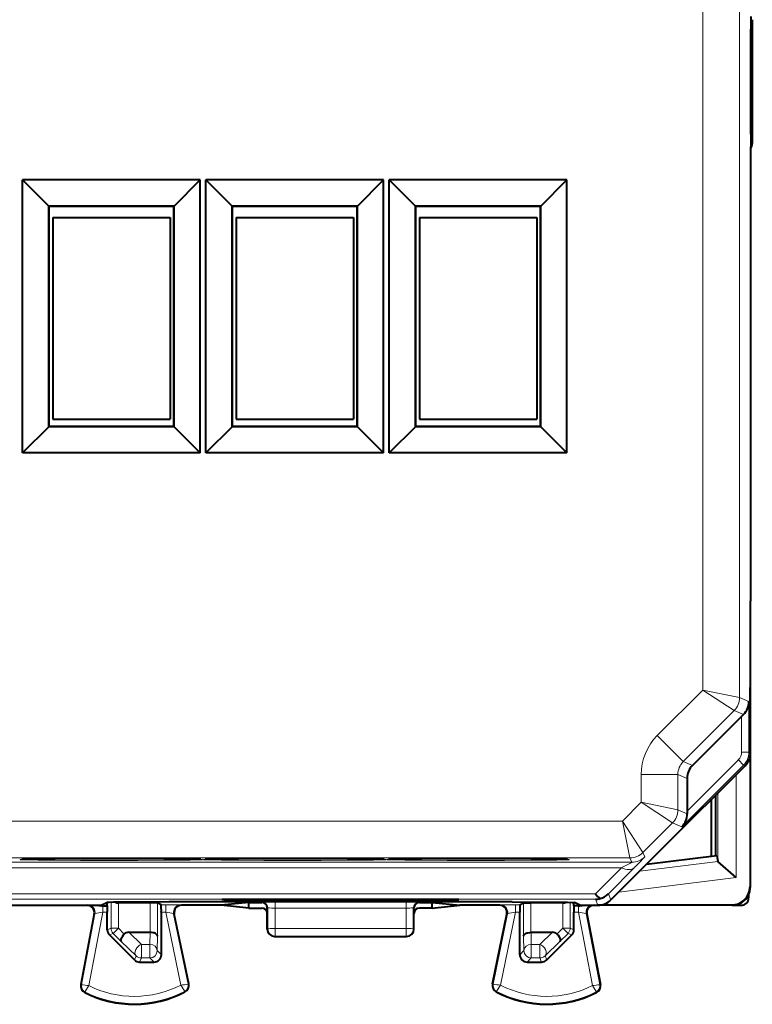
# Model space of a CAD drawing. Extents: x 0 to 420, y 0 to 297.
# Drawn here: x 340 to 360, y 118 to 145 of the extents above; entities that cross this region are included whole.
import ezdxf

# ---------------------------------------------------------------- set-up
doc = ezdxf.new("R2010")
doc.units = 0

msp = doc.modelspace()

# ---------------------------------------------------------------- linework, layer by layer
at = {"color": 7, "lineweight": 18}
for p, q in [((359.521271, 126.731506), (359.521301, 160.3134)), ((358.521332, 126.938606), (358.521332, 160.106293)), ((357.279266, 125.696564), (358.521332, 126.938606)), ((358.521332, 126.938606), (359.521271, 126.731506)), ((358.521332, 126.938606), (359.374847, 126.377968)), ((359.776184, 126.625923), (359.521271, 126.731506)), ((359.776184, 126.625923), (359.776184, 125.246902)), ((357.986359, 124.989479), (359.374847, 126.377968)), ((359.628052, 126.273071), (359.374847, 126.377968)), ((359.576172, 126.221275), (359.576172, 125.246902)), ((357.279266, 125.696564), (357.986359, 124.989479)), ((359.576172, 125.246902), (359.776184, 125.246902)), ((359.776184, 125.246902), (359.818085, 125.229546)), ((359.62973, 124.893364), (357.948364, 123.211998)), ((358.239502, 124.884613), (357.986359, 124.989479)), ((359.488312, 125.034782), (358.093079, 123.639542)), ((359.488312, 125.034782), (359.62973, 124.893364)), ((359.62973, 124.893364), (359.671631, 124.876007)), ((356.839966, 123.87822), (356.839966, 124.635941)), ((356.839966, 124.635941), (357.839905, 124.635941)), ((357.839905, 123.67112), (357.839905, 124.635941)), ((358.093079, 124.531075), (357.839905, 124.635941)), ((359.427917, 121.82592), (359.427948, 124.632309)), ((358.928009, 122.270996), (358.928009, 124.132378)), ((356.839966, 123.87822), (356.325531, 123.3638)), ((356.839966, 123.87822), (357.839905, 123.67112)), ((356.839966, 123.87822), (357.693481, 123.317581)), ((358.09314, 123.566231), (357.839905, 123.67112)), ((318.460602, 123.3638), (356.325531, 123.3638)), ((356.325531, 123.3638), (356.886169, 122.510277)), ((356.325531, 123.3638), (356.532623, 122.363838)), ((357.693481, 123.317581), (356.886169, 122.510277)), ((357.948364, 123.211998), (357.693481, 123.317581)), ((356.886169, 122.510277), (356.936249, 122.389381)), ((318.20343, 122.242943), (356.582703, 122.242935)), ((318.25351, 122.363838), (356.532623, 122.363838)), ((356.532623, 122.363838), (356.582703, 122.242935)), ((358.931671, 122.264992), (356.798737, 122.003098)), ((318.487671, 122.096519), (356.298462, 122.096512)), ((356.298462, 122.096512), (355.593231, 121.382446)), ((356.652008, 122.096527), (355.946747, 121.382462)), ((359.427917, 121.82592), (356.228729, 121.433113)), ((359.818085, 121.572426), (359.806946, 121.583557)), ((319.192932, 121.382454), (355.593231, 121.382446)), ((355.946747, 121.382462), (356.014526, 121.218887)), ((319.192932, 121.236023), (355.593231, 121.236023)), ((342.157471, 120.884438), (342.157471, 121.057648)), ((342.383606, 120.448067), (342.383606, 121.152451)), ((342.583588, 120.448067), (342.583588, 121.135963)), ((342.587036, 121.135941), (342.627563, 121.156197)), ((343.452545, 120.334946), (343.452545, 121.135941)), ((343.652527, 120.226494), (343.652527, 121.134224)), ((343.752106, 121.084435), (343.87735, 121.084435)), ((343.87735, 121.084435), (343.87735, 120.884438)), ((344.305573, 121.072449), (344.286346, 121.081001)), ((345.623199, 121.22908), (345.623199, 121.194443)), ((346.022644, 121.22908), (346.022644, 121.191132)), ((346.263489, 121.22908), (346.263489, 121.191132)), ((346.493042, 121.147499), (346.507202, 121.151039)), ((346.662933, 121.22908), (346.662933, 121.194443)), ((346.857025, 120.996147), (346.857025, 121.153992)), ((346.857025, 121.153992), (350.429138, 121.153992)), ((350.429138, 120.996147), (350.429138, 121.153992)), ((350.623199, 121.22908), (350.623199, 121.194443)), ((350.793121, 121.147499), (350.778931, 121.151039)), ((351.022644, 121.22908), (351.022644, 121.191132)), ((351.263489, 121.229073), (351.263489, 121.191132)), ((351.662933, 121.22908), (351.662933, 121.194443)), ((352.98056, 121.072449), (352.999786, 121.081001)), ((353.408813, 120.884438), (353.408813, 121.084435)), ((353.408813, 121.084435), (353.534027, 121.084427)), ((353.633606, 120.226494), (353.633606, 121.134224)), ((353.833588, 120.334946), (353.833588, 121.135933)), ((354.699097, 121.135933), (354.658569, 121.156189)), ((354.702545, 120.448067), (354.702545, 121.135963)), ((354.902527, 120.448067), (354.902527, 121.152451)), ((355.128662, 121.05764), (355.128662, 120.884438)), ((355.593231, 121.236023), (355.66098, 121.072449)), ((359.318085, 121.072449), (359.306976, 121.083572)), ((341.575897, 118.907578), (341.946045, 120.84346)), ((341.77475, 118.882683), (342.157471, 120.884438)), ((341.927032, 120.834915), (341.946045, 120.84346)), ((342.157471, 120.884438), (342.280579, 120.884438)), ((343.755585, 120.884438), (343.87735, 120.884438)), ((344.286255, 118.895256), (343.87735, 120.884438)), ((344.484741, 118.922852), (344.090485, 120.840744)), ((344.10965, 120.832207), (344.090485, 120.840744)), ((346.643066, 120.997543), (346.657104, 121.001045)), ((346.657104, 121.001045), (346.658142, 120.429901)), ((346.857025, 120.996147), (346.858032, 120.440369)), ((346.857025, 120.996147), (350.429138, 120.996147)), ((350.429138, 120.996147), (350.428101, 120.440361)), ((350.629028, 121.001045), (350.627991, 120.429893)), ((350.643066, 120.997536), (350.629028, 121.001045)), ((352.801392, 118.922852), (353.195679, 120.840744)), ((352.999878, 118.895248), (353.408813, 120.884438)), ((353.176483, 120.832199), (353.195679, 120.840744)), ((353.408813, 120.884438), (353.530579, 120.884438)), ((355.005585, 120.884438), (355.128662, 120.884438)), ((355.511414, 118.882683), (355.128662, 120.884438)), ((355.359131, 120.834915), (355.340118, 120.843452)), ((355.710236, 118.907578), (355.340118, 120.843452)), ((342.280579, 120.405388), (342.383606, 120.448067)), ((342.339142, 120.264), (342.442169, 120.306679)), ((342.583588, 120.448067), (342.383606, 120.448067)), ((342.583588, 120.448067), (342.442169, 120.306679)), ((342.442169, 120.306679), (342.663727, 120.085106)), ((342.583588, 120.448067), (342.743896, 120.287743)), ((343.210449, 120.003555), (342.866516, 120.334946)), ((343.442078, 120.003555), (343.450958, 120.334946)), ((346.643066, 120.422356), (346.658142, 120.429901)), ((346.858032, 120.229927), (346.858032, 120.440369)), ((346.858032, 120.440369), (350.428101, 120.440361)), ((350.428101, 120.229927), (350.428101, 120.440361)), ((350.643066, 120.422356), (350.627991, 120.429893)), ((353.844055, 120.003555), (353.835175, 120.334946)), ((354.075714, 120.003555), (354.419617, 120.334946)), ((354.702545, 120.448067), (354.542267, 120.287743)), ((354.843964, 120.306679), (354.622437, 120.085106)), ((354.702545, 120.448067), (354.843964, 120.306679)), ((354.702545, 120.448067), (354.902527, 120.448067)), ((354.947021, 120.264), (354.843964, 120.306679)), ((355.005585, 120.405388), (354.902527, 120.448067)), ((343.069031, 119.69455), (342.663727, 120.085106)), ((343.210449, 119.635971), (343.210449, 120.003555)), ((343.210449, 120.003555), (343.442078, 120.003555)), ((343.442078, 119.635971), (343.442078, 120.003555)), ((343.642059, 119.835938), (343.652527, 120.226494)), ((346.843079, 120.22245), (346.858032, 120.229927)), ((346.858032, 120.229927), (350.428101, 120.229927)), ((350.443085, 120.22245), (350.428101, 120.229927)), ((353.644104, 119.835938), (353.633606, 120.226494)), ((353.844055, 120.003555), (354.075714, 120.003555)), ((353.844055, 119.635963), (353.844055, 120.003555)), ((354.075714, 119.635963), (354.075714, 120.003555)), ((354.217133, 119.69455), (354.622437, 120.085106)), ((343.755585, 119.72242), (343.642059, 119.835938)), ((353.530579, 119.722412), (353.644104, 119.835938)), ((343.022003, 119.581032), (343.069031, 119.69455)), ((343.163422, 119.522446), (343.210449, 119.635971)), ((343.210449, 119.635971), (343.442078, 119.635971)), ((343.555603, 119.522446), (343.442078, 119.635971)), ((353.73053, 119.522446), (353.844055, 119.635963)), ((353.844055, 119.635963), (354.075714, 119.635963)), ((354.122742, 119.522446), (354.075714, 119.635963)), ((354.26413, 119.581024), (354.217133, 119.69455)), ((341.575897, 118.907578), (341.559143, 118.910789)), ((344.484741, 118.922852), (344.501465, 118.926285)), ((352.801392, 118.922852), (352.784668, 118.926285)), ((355.710236, 118.907578), (355.72702, 118.910789)), ((341.673096, 118.709961), (341.665405, 118.69471)), ((344.389679, 118.723579), (344.397522, 118.708412)), ((352.896454, 118.723579), (352.888611, 118.708412)), ((355.613037, 118.709953), (355.620758, 118.69471))]:
    msp.add_line(p, q, dxfattribs=at)
at = {"color": 7, "lineweight": 40}
for p, q in [((359.869537, 145.21022), (359.869537, 145.208069)), ((359.869537, 145.208069), (359.869537, 141.834671)), ((359.829193, 129.369705), (359.829193, 141.749207)), ((339.972137, 133.401505), (339.972137, 140.843399)), ((344.814026, 140.843399), (339.972137, 140.843399)), ((340.68457, 140.130966), (339.972137, 140.843399)), ((344.101593, 140.130966), (344.814026, 140.843399)), ((344.814026, 133.401505), (344.814026, 140.843399)), ((344.972137, 133.401505), (344.972137, 140.843399)), ((349.814026, 140.843399), (344.972137, 140.843399)), ((345.68457, 140.130966), (344.972137, 140.843399)), ((349.101593, 140.130966), (349.814026, 140.843399)), ((349.814026, 133.401505), (349.814026, 140.843399)), ((349.972137, 133.401505), (349.972137, 140.843399)), ((354.814026, 140.843399), (349.972137, 140.843399)), ((350.68457, 140.130966), (349.972137, 140.843399)), ((354.101593, 140.130966), (354.814026, 140.843399)), ((354.814026, 133.401505), (354.814026, 140.843399)), ((340.68457, 134.113937), (340.68457, 140.130966)), ((344.101593, 140.130966), (340.68457, 140.130966)), ((340.693085, 140.122452), (340.68457, 140.130966)), ((340.693085, 134.122452), (340.693085, 140.122452)), ((344.093079, 140.122452), (340.693085, 140.122452)), ((344.093079, 140.122452), (344.101593, 140.130966)), ((344.093079, 134.122452), (344.093079, 140.122452)), ((344.101593, 134.113937), (344.101593, 140.130966)), ((345.68457, 134.113937), (345.68457, 140.130966)), ((349.101593, 140.130966), (345.68457, 140.130966)), ((345.693085, 140.122452), (345.68457, 140.130966)), ((345.693085, 134.122452), (345.693085, 140.122452)), ((349.093079, 140.122452), (345.693085, 140.122452)), ((349.093079, 140.122452), (349.101593, 140.130966)), ((349.093079, 134.122452), (349.093079, 140.122452)), ((349.101593, 134.113937), (349.101593, 140.130966)), ((350.68457, 134.113937), (350.68457, 140.130966)), ((354.101593, 140.130966), (350.68457, 140.130966)), ((350.693085, 140.122452), (350.68457, 140.130966)), ((350.693085, 134.122452), (350.693085, 140.122452)), ((354.093079, 140.122452), (350.693085, 140.122452)), ((354.093079, 140.122452), (354.101593, 140.130966)), ((354.093079, 134.122452), (354.093079, 140.122452)), ((354.101593, 134.113937), (354.101593, 140.130966)), ((340.793091, 139.822449), (340.79306, 134.322449)), ((340.793091, 139.822449), (343.993073, 139.822449)), ((343.993073, 139.822449), (343.993073, 134.322449)), ((345.79306, 139.822449), (345.79306, 134.322449)), ((345.79306, 139.822449), (348.993073, 139.822449)), ((348.993073, 139.822449), (348.993073, 134.322449)), ((350.79306, 139.822449), (350.79306, 134.322449)), ((350.79306, 139.822449), (353.993073, 139.822449)), ((353.993073, 139.822449), (353.993073, 134.322449)), ((340.79306, 134.322449), (343.993073, 134.322449)), ((345.79306, 134.322449), (348.993073, 134.322449)), ((350.79306, 134.322449), (353.993073, 134.322449)), ((340.68457, 134.113937), (339.972137, 133.401505)), ((340.693085, 134.122452), (340.68457, 134.113937)), ((344.101593, 134.113937), (340.68457, 134.113937)), ((344.093079, 134.122452), (340.693085, 134.122452)), ((344.093079, 134.122452), (344.101593, 134.113937)), ((344.101593, 134.113937), (344.814026, 133.401505)), ((345.68457, 134.113937), (344.972137, 133.401505)), ((345.693085, 134.122452), (345.68457, 134.113937)), ((349.101593, 134.113937), (345.68457, 134.113937)), ((349.093079, 134.122452), (345.693085, 134.122452)), ((349.093079, 134.122452), (349.101593, 134.113937)), ((349.101593, 134.113937), (349.814026, 133.401505)), ((350.68457, 134.113937), (349.972137, 133.401505)), ((350.693085, 134.122452), (350.68457, 134.113937)), ((354.101593, 134.113937), (350.68457, 134.113937)), ((354.093079, 134.122452), (350.693085, 134.122452)), ((354.093079, 134.122452), (354.101593, 134.113937)), ((354.101593, 134.113937), (354.814026, 133.401505)), ((344.814026, 133.401505), (339.972137, 133.401505)), ((349.814026, 133.401505), (344.972137, 133.401505)), ((354.814026, 133.401505), (349.972137, 133.401505)), ((359.818085, 129.347443), (359.829193, 129.369705)), ((359.818085, 127.022446), (359.818085, 129.347443)), ((359.818085, 127.022446), (359.804749, 126.995796)), ((359.806946, 127.00013), (359.806946, 126.044701)), ((359.818085, 126.022446), (359.818085, 127.022446)), ((358.239502, 124.884613), (359.576172, 126.221275)), ((359.576172, 126.221275), (359.628052, 126.273071)), ((359.818085, 126.022446), (359.804749, 126.049095)), ((359.818085, 125.229546), (359.818085, 126.022446)), ((359.806946, 125.124649), (359.806946, 121.583557)), ((359.818085, 121.572426), (359.818085, 125.228432)), ((359.671631, 124.876007), (359.070343, 124.274727)), ((358.093079, 124.531075), (358.093079, 123.639542)), ((359.070343, 124.274727), (358.772949, 123.977333)), ((358.868073, 124.072441), (358.868073, 122.422447)), ((358.743073, 123.947449), (358.368073, 123.572449)), ((358.772949, 123.977333), (358.743073, 123.947449)), ((358.75528, 122.4086), (358.75528, 123.959663)), ((358.368073, 123.572449), (357.16806, 122.372444)), ((358.093079, 123.639542), (358.09314, 123.566231)), ((356.987122, 122.191498), (358.905609, 122.427055)), ((358.905609, 122.427055), (358.928009, 122.270996)), ((357.16806, 122.372444), (356.868073, 122.072449)), ((358.928101, 122.270546), (358.931244, 122.265396)), ((359.427917, 121.82592), (358.931671, 122.264992)), ((356.743073, 121.947449), (356.014526, 121.218887)), ((356.868073, 122.072449), (356.743073, 121.947449)), ((359.768066, 121.354485), (359.768066, 121.272377)), ((332.66806, 121.072449), (342.118073, 121.072449)), ((342.118073, 121.072449), (342.267822, 121.147324)), ((342.157471, 121.057648), (342.282318, 121.057648)), ((342.282318, 121.057648), (342.280579, 120.884438)), ((342.282318, 121.057648), (342.282318, 121.149033)), ((342.586761, 121.135941), (342.583588, 121.135963)), ((343.452545, 121.135941), (342.587036, 121.135941)), ((343.652344, 121.134262), (343.452545, 121.135941)), ((343.752106, 121.084435), (343.652527, 121.134224)), ((353.318573, 121.161896), (343.96756, 121.161903)), ((345.390656, 121.072449), (344.305481, 121.072449)), ((346.143066, 121.147499), (345.390656, 121.072449)), ((346.143066, 120.997398), (345.390656, 121.072449)), ((351.870941, 121.22908), (345.415222, 121.22908)), ((345.623199, 121.194443), (345.415222, 121.22908)), ((346.263489, 121.191132), (346.022644, 121.191132)), ((346.143066, 120.997398), (346.143066, 121.147499)), ((346.143066, 121.147499), (346.493042, 121.147499)), ((346.786835, 121.215073), (346.662933, 121.194443)), ((346.786835, 121.215073), (346.786865, 121.22908)), ((350.499329, 121.215073), (346.786835, 121.215073)), ((350.499329, 121.215073), (350.499298, 121.22908)), ((350.499329, 121.215073), (350.623199, 121.194443)), ((350.793121, 121.147499), (351.143066, 121.147499)), ((351.263489, 121.191132), (351.022644, 121.191132)), ((351.143066, 121.147499), (351.895477, 121.072449)), ((351.143066, 120.997398), (351.143066, 121.147499)), ((351.143066, 120.997398), (351.895477, 121.072449)), ((351.662933, 121.194443), (351.870941, 121.22908)), ((352.980652, 121.072449), (351.895477, 121.072449)), ((353.534027, 121.084427), (353.633606, 121.134224)), ((353.633789, 121.134262), (353.833588, 121.135933)), ((354.699097, 121.135933), (353.833588, 121.135933)), ((354.699371, 121.135933), (354.702545, 121.135963)), ((355.003815, 121.05764), (355.003815, 121.149025)), ((355.003815, 121.05764), (355.005585, 120.884438)), ((355.128662, 121.05764), (355.003815, 121.05764)), ((355.16806, 121.072449), (355.018311, 121.147324)), ((355.16806, 121.072449), (355.243073, 121.072449)), ((355.243073, 121.072449), (355.66098, 121.072449)), ((359.318085, 121.072449), (355.661224, 121.072449)), ((355.765869, 121.083572), (359.306976, 121.083572)), ((359.318085, 121.072449), (359.568146, 121.072449)), ((341.927032, 120.834915), (341.559143, 118.910789)), ((342.280579, 120.405388), (342.280579, 120.884438)), ((343.755585, 119.72242), (343.755585, 120.884438)), ((344.501465, 118.926285), (344.10965, 120.832207)), ((346.143066, 120.997398), (346.493073, 120.997398)), ((346.643066, 120.847389), (346.643066, 120.997398)), ((346.643066, 120.422356), (346.643066, 120.847389)), ((350.643066, 120.847389), (350.643066, 120.997398)), ((350.643066, 120.422356), (350.643066, 120.847389)), ((351.143066, 120.997398), (350.79306, 120.997398)), ((352.784668, 118.926285), (353.176483, 120.832199)), ((353.530579, 119.722412), (353.530579, 120.884438)), ((355.005585, 120.405388), (355.005585, 120.884438)), ((355.359131, 120.834915), (355.72702, 118.910789)), ((343.022003, 119.581032), (342.339142, 120.264)), ((342.866516, 120.334946), (343.452545, 120.334946)), ((353.833588, 120.334946), (354.419617, 120.334946)), ((354.26413, 119.581024), (354.947021, 120.264)), ((346.843079, 120.22245), (350.443085, 120.22245)), ((343.163422, 119.522446), (343.555603, 119.522446)), ((353.73053, 119.522446), (354.122742, 119.522446))]:
    msp.add_line(p, q, dxfattribs=at)
at = {"color": 7, "lineweight": 18}
for points in [[(344.879578, 122.315353), (344.879425, 122.31559), (344.879181, 122.31575), (344.878235, 122.316063), (344.867584, 122.317482), (344.846344, 122.318893), (344.7724, 122.321655), (344.565613, 122.325912), (344.260406, 122.329681), (343.870544, 122.332809), (343.170837, 122.335968), (342.393066, 122.337051), (341.615295, 122.335968), (340.915588, 122.332809), (340.43219, 122.328697), (340.093292, 122.323608), (339.94635, 122.319221), (339.9133, 122.316956), (339.908264, 122.316154), (339.907074, 122.315796), (339.906738, 122.31562), (339.906616, 122.315506), (339.906555, 122.315353)], [(344.879578, 122.315353), (344.879425, 122.315102), (344.87912, 122.314934), (344.878052, 122.31459), (344.865753, 122.313072), (344.841248, 122.311562), (344.756134, 122.308601), (344.538879, 122.30439), (343.826904, 122.297623), (343.115265, 122.294594), (342.330353, 122.293663), (341.551758, 122.294937), (340.858582, 122.298279), (340.393341, 122.30246), (340.072266, 122.307564), (339.94104, 122.311752), (339.912048, 122.313911), (339.907928, 122.314636), (339.906982, 122.314957), (339.906708, 122.315117), (339.906555, 122.315353)], [(349.879578, 122.315353), (349.879425, 122.31559), (349.879181, 122.31575), (349.878235, 122.316063), (349.867584, 122.317482), (349.846344, 122.318893), (349.7724, 122.321655), (349.565643, 122.325912), (349.260437, 122.329681), (348.870575, 122.332809), (348.170868, 122.335968), (347.393066, 122.337051), (346.615295, 122.335968), (345.915588, 122.332809), (345.43219, 122.328697), (345.093292, 122.323608), (344.94635, 122.319221), (344.9133, 122.316948), (344.908264, 122.316154), (344.907074, 122.315796), (344.906738, 122.31562), (344.906616, 122.315506), (344.906555, 122.315353)], [(349.879578, 122.315353), (349.879425, 122.315102), (349.87912, 122.314934), (349.878052, 122.31459), (349.865753, 122.313072), (349.841248, 122.311562), (349.756134, 122.308601), (349.538879, 122.30439), (348.826904, 122.297623), (348.115265, 122.294586), (347.330353, 122.293663), (346.551758, 122.294937), (345.858582, 122.298279), (345.393341, 122.30246), (345.072266, 122.307564), (344.94104, 122.311752), (344.912048, 122.313911), (344.907928, 122.314636), (344.906982, 122.314957), (344.906708, 122.315117), (344.906555, 122.315353)], [(354.879578, 122.315353), (354.879425, 122.31559), (354.879181, 122.31575), (354.878235, 122.316063), (354.867584, 122.317482), (354.846344, 122.318893), (354.7724, 122.321655), (354.565643, 122.325905), (354.260437, 122.329681), (353.870575, 122.332809), (353.170868, 122.335968), (352.393066, 122.337051), (351.615295, 122.335968), (350.915588, 122.332809), (350.43219, 122.328697), (350.093292, 122.323601), (349.94635, 122.319221), (349.9133, 122.316948), (349.908264, 122.316154), (349.907074, 122.315796), (349.906738, 122.31562), (349.906616, 122.315498), (349.906555, 122.315353)], [(354.879578, 122.315353), (354.879425, 122.315102), (354.87912, 122.314926), (354.878052, 122.31459), (354.865753, 122.313072), (354.841278, 122.311562), (354.756134, 122.308601), (354.538879, 122.30439), (353.826904, 122.297623), (353.115265, 122.294586), (352.330353, 122.293663), (351.551758, 122.294937), (350.858582, 122.298279), (350.393341, 122.30246), (350.072266, 122.307564), (349.94104, 122.311752), (349.912048, 122.313911), (349.907928, 122.314636), (349.906982, 122.314957), (349.906708, 122.315117), (349.906555, 122.315353)], [(344.286255, 118.895256), (344.384521, 118.735497), (344.389587, 118.725288), (344.389832, 118.724266), (344.389801, 118.723907), (344.389679, 118.723579)], [(352.999878, 118.895248), (352.901611, 118.735497), (352.896576, 118.725288), (352.896332, 118.724266), (352.896332, 118.723907), (352.896454, 118.723579)], [(341.77475, 118.882683), (341.677002, 118.719864), (341.673187, 118.711678), (341.672943, 118.710625), (341.672974, 118.710274), (341.673096, 118.709961)], [(355.511414, 118.882683), (355.609131, 118.719864), (355.612946, 118.711678), (355.61319, 118.710625), (355.61319, 118.710274), (355.613037, 118.709953)]]:
    msp.add_lwpolyline(points, dxfattribs=at)
at = {"color": 7, "lineweight": 40}
for points in [[(344.833008, 122.318962), (344.639191, 122.324577), (344.265656, 122.329597), (343.504425, 122.334747), (342.297058, 122.337021), (341.113617, 122.333939), (340.442627, 122.328773), (340.098877, 122.323616), (339.952911, 122.318954)], [(349.833008, 122.318962), (349.639191, 122.324577), (349.265656, 122.329597), (348.504425, 122.334747), (347.297058, 122.337021), (346.113617, 122.333939), (345.442627, 122.328773), (345.098877, 122.323616), (344.952911, 122.318954)], [(354.833008, 122.318962), (354.639191, 122.324577), (354.265656, 122.329597), (353.504425, 122.334747), (352.297058, 122.337021), (351.113617, 122.333939), (350.442627, 122.328773), (350.098877, 122.323616), (349.952911, 122.318954)], [(343.96756, 121.161903), (343.388367, 121.161011), (342.85672, 121.158287), (342.452667, 121.153793), (342.330231, 121.151054), (342.292358, 121.14959), (342.271576, 121.148087), (342.268585, 121.147575), (342.267822, 121.147324)], [(353.318573, 121.161896), (353.897797, 121.161011), (354.429443, 121.158287), (354.833466, 121.153793), (354.955902, 121.151054), (354.993774, 121.14959), (355.014557, 121.148079), (355.017548, 121.147575), (355.018311, 121.147324)], [(342.743896, 120.28775), (342.712708, 120.252708), (342.686615, 120.216087), (342.666931, 120.179512), (342.654999, 120.144859), (342.652008, 120.120804), (342.654907, 120.100479), (342.663727, 120.085106)], [(343.652527, 120.226494), (343.64798, 120.247627), (343.635864, 120.268089), (343.61676, 120.286842), (343.600342, 120.298164), (343.581299, 120.308235), (343.559967, 120.316933), (343.536835, 120.324028), (343.487183, 120.332977), (343.452545, 120.334938)], [(353.633606, 120.226494), (353.638153, 120.247627), (353.650269, 120.268089), (353.669373, 120.286842), (353.685822, 120.298164), (353.704834, 120.308235), (353.726166, 120.316933), (353.749298, 120.324028), (353.79895, 120.332977), (353.833588, 120.334938)], [(354.542267, 120.287743), (354.573425, 120.252708), (354.599548, 120.21608), (354.619232, 120.179512), (354.631134, 120.144852), (354.634125, 120.120804), (354.631226, 120.100479), (354.622437, 120.085106)]]:
    msp.add_lwpolyline(points, dxfattribs=at)
for centre, radius, start, end in [((532.927124, 143.52243), 173.107647, 179.413073, 180.586913), ((359.669525, 141.834671), 0.200008, 322.966953, 359.999279), ((390.591492, 126.522446), 30.791214, 179.119758, 180.880229), ((359.273773, 126.629402), 0.502446, 314.835176, 359.603052), ((359.318085, 125.229546), 0.49998, 314.999978, 0.000037), ((358.593048, 124.531075), 0.49998, 134.999946, 180.000009), ((357.590668, 123.564781), 0.502446, 315.396939, 0.164805), ((359.306976, 121.583542), 0.499972, 269.998993, 0.000982), ((355.995575, 121.651878), 0.483566, 213.807697, 235.460653), ((355.59491, 121.737762), 0.500039, 284.695136, 314.71952), ((359.318115, 121.572418), 0.499972, 269.999034, 334.157436), ((359.318085, 121.572426), 0.499995, 334.157943, 0.000228), ((341.730621, 120.87249), 0.199957, 349.16996, 90.014045), ((342.179321, 121.984444), 0.927222, 259.504503, 268.649403), ((342.58725, 121.339615), 0.203685, 245.276072, 268.972635), ((339.956665, 120.936325), 3.79891, 359.217495, 2.227406), ((344.305511, 120.87249), 0.199956, 89.985598, 191.622942), ((345.91626, 135.641632), 14.450524, 268.837895, 270.421809), ((346.369873, 135.641632), 14.450524, 269.578179, 271.162093), ((346.493073, 120.997498), 0.149995, 359.962012, 90.021504), ((350.91626, 135.641632), 14.450524, 268.837895, 270.421809), ((350.79306, 120.997498), 0.149995, 89.978481, 180.037971), ((351.369873, 135.641632), 14.450524, 269.578179, 271.162093), ((352.980621, 120.87249), 0.199956, 348.377047, 90.014387), ((357.329468, 120.936325), 3.79891, 177.772585, 180.782489), ((354.698914, 121.339615), 0.203685, 271.027347, 294.723889), ((355.106812, 121.984711), 0.927493, 271.351986, 280.494173), ((355.555511, 120.87249), 0.199957, 89.985823, 190.82997), ((355.588776, 121.734261), 0.498259, 270.511866, 285.481455), ((355.66098, 121.572426), 0.49998, 269.99995, 315.000006), ((359.568176, 121.272346), 0.199898, 269.991487, 0.008461), ((346.493073, 120.847397), 0.150003, 359.999142, 89.998356), ((350.793091, 120.847397), 0.150003, 90.001628, 180.000842), ((342.480591, 120.405403), 0.200006, 180.00453, 224.99112), ((342.86026, 120.166077), 0.168647, 87.869783, 133.720788), ((346.843079, 120.422447), 0.2, 180.026141, 269.999997), ((350.443085, 120.422447), 0.2, 269.999984, 359.97384), ((354.425903, 120.166069), 0.168647, 46.279193, 92.130202), ((354.805573, 120.405403), 0.200006, 315.008868, 359.995458), ((343.555603, 119.722404), 0.199955, 269.996453, 0.003565), ((353.73053, 119.722404), 0.199955, 179.996426, 270.003529), ((343.163422, 119.722458), 0.200006, 225.000164, 269.995476), ((354.122711, 119.722458), 0.200006, 270.004505, 314.999818), ((341.755585, 118.87323), 0.2, 169.175822, 243.199011), ((344.305573, 118.886017), 0.2, 297.37558, 11.616846), ((352.98056, 118.886017), 0.2, 168.383137, 242.624401), ((355.530579, 118.87323), 0.2, 296.800977, 10.824168), ((343.018066, 121.372444), 3, 243.199011, 297.37558), ((354.268066, 121.372444), 3, 242.624401, 296.800977)]:
    msp.add_arc(centre, radius, start, end, dxfattribs=at)
at = {"color": 7, "lineweight": 18}
for centre, radius, start, end in [((359.02121, 126.731537), 0.500062, 315.003844, 359.996141), ((358.339905, 124.635948), 1.499938, 134.999905, 180.000077), ((359.276184, 125.246902), 0.299988, 314.999917, 0.000053), ((359.276184, 125.24691), 0.499996, 315.000699, 359.999285), ((358.339813, 124.635979), 0.499896, 134.995984, 180.003997), ((357.339844, 123.67115), 0.500062, 315.003844, 359.996141), ((356.532593, 122.863899), 0.500062, 270.003843, 314.99614), ((348.599518, 130.242538), 11.45363, 314.66922, 316.710852), ((350.858917, 133.070618), 12.24791, 296.366345, 297.860325), ((343.985779, 105.700439), 15.384001, 88.882222, 90.403885), ((346.760864, 108.825523), 12.32849, 89.553069, 91.17892), ((350.525299, 108.825523), 12.32849, 88.821064, 90.446915), ((353.300354, 105.700836), 15.383603, 89.596086, 91.117783), ((342.895874, 116.419273), 4.525469, 99.389948, 102.112687), ((343.066101, 116.299858), 4.655468, 77.291746, 79.965498), ((346.806976, 123.655647), 2.659441, 266.768908, 271.078061), ((350.479187, 123.655647), 2.659441, 268.92192, 273.231073), ((354.220001, 116.299988), 4.655335, 100.034445, 102.70828), ((354.390259, 116.419128), 4.525616, 77.887345, 80.609988), ((341.755585, 118.87323), 0.18292, 169.175822, 243.199011), ((342.06073, 122.218834), 3.347707, 261.675773, 265.100293), ((343.018066, 121.372444), 2.782951, 243.463449, 297.110084), ((343.956573, 122.215721), 3.336118, 275.670298, 279.106696), ((344.305573, 118.886017), 0.18292, 297.37558, 11.616846), ((352.98056, 118.886017), 0.18292, 168.383137, 242.624401), ((353.329559, 122.215721), 3.336118, 260.893286, 264.329691), ((354.268066, 121.372444), 2.782951, 242.889904, 296.536532), ((355.225403, 122.218834), 3.347707, 274.899695, 278.324215), ((355.530579, 118.87323), 0.18292, 296.800977, 10.824168), ((343.018066, 121.372444), 2.98292, 243.199011, 297.37558), ((354.268066, 121.372444), 2.98292, 242.624401, 296.800977)]:
    msp.add_arc(centre, radius, start, end, dxfattribs=at)
for centre, major_axis, ratio, start_param, end_param in [((356.582703, 122.74292), (0.461945, 0.191338), 0.999955, 4.319713291, 5.10507991), ((356.298462, 122.450066), (0.355743, -0.351349), 0.579725, 5.232395638, 6.272475631), ((341.749634, 120.881012), (0.081909, -0.182457), 0.999773, 0.960024024, 2.426177284), ((344.286346, 120.881012), (0.081299, 0.182732), 0.99977, 0.418721205, 2.192075271), ((346.507202, 121.001045), (0.036377, -0.145523), 0.999353, 1.326054337, 2.896546077), ((350.778931, 121.001045), (-0.036377, -0.145523), 0.999353, 3.38663923, 4.95713097), ((352.999786, 120.881012), (0.081299, -0.182732), 0.99977, 0.949517289, 2.722872003), ((355.53653, 120.881004), (0.081909, 0.182457), 0.999773, 0.715412643, 2.181568557), ((342.583588, 120.448067), (0.076538, -0.184776), 0.999822, 4.319781858, 5.104977705), ((346.858032, 120.429901), (0.200012, 0.000366), 0.052336, 1.570700546, 3.106638145), ((346.858032, 120.429901), (0.089417, -0.178894), 0.999239, 4.249163408, 5.819350655), ((350.428101, 120.429893), (-0.200012, 0.000366), 0.052336, 3.176547162, 4.712484762), ((350.428101, 120.429893), (-0.089417, -0.178894), 0.999239, 0.463834652, 2.034021899), ((354.702545, 120.448067), (-0.076538, -0.184776), 0.999822, 1.178207603, 1.96340345), ((343.210449, 119.835938), (0.138763, 0.14402), 0.729318, 0.922917197, 3.116080984), ((343.442078, 119.835938), (-0.199921, 0.005363), 0.837997, 3.173581269, 4.734856513), ((353.844055, 119.835938), (0.199921, 0.005363), 0.837997, 1.548328794, 3.109604038), ((354.075714, 119.835938), (-0.138763, 0.14402), 0.729318, 3.167104323, 5.36026811), ((343.442078, 119.835938), (-0.141418, -0.141418), 0.999695, 0.785555846, 2.356047586), ((353.844055, 119.835938), (0.141418, -0.141418), 0.999695, 3.927137721, 5.497629461), ((343.210449, 119.835938), (0.184784, -0.076546), 0.999822, 4.319711102, 5.105059238), ((354.075714, 119.835938), (-0.184784, -0.076546), 0.999822, 1.178126069, 1.963474206)]:
    msp.add_ellipse(centre, major_axis=major_axis, ratio=ratio, start_param=start_param, end_param=end_param, dxfattribs=at)

doc.saveas('drawing.dxf')
